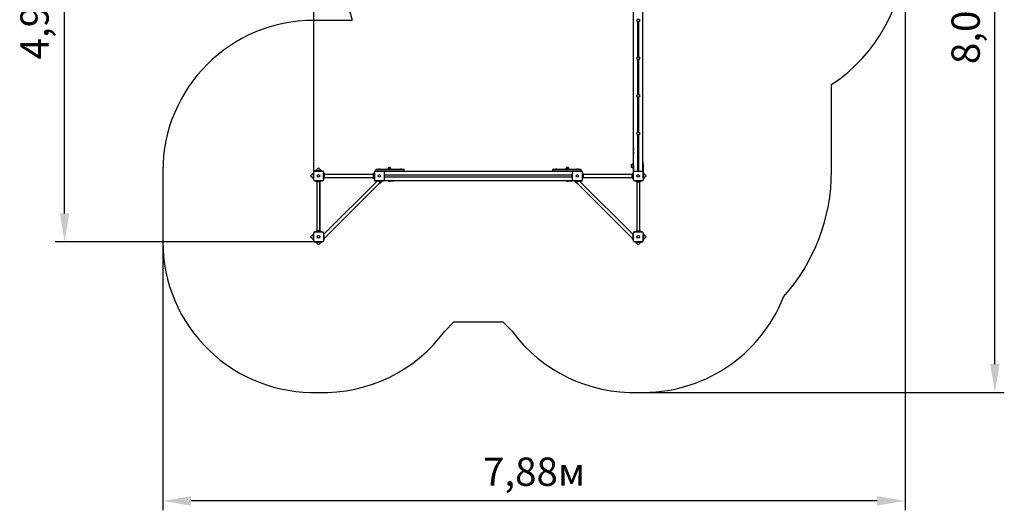
# Model space of a CAD drawing. Units: millimetres. Extents: x 5.3 to 15.7, y 3.9 to 14.4.
# Drawn here: x 5.3 to 15.7, y 3.9 to 9.1 of the extents above; entities that cross this region are included whole.
import ezdxf

# ---------------------------------------------------------------- set-up
doc = ezdxf.new("R2010")
doc.units = ezdxf.units.MM
doc.header["$LTSCALE"] = 100
doc.header["$PDSIZE"] = -1
doc.linetypes.add('SLD-Сплошная', pattern=[0])
doc.styles.get("Standard").update_dxf_attribs({"font": 'isocpeui.ttf'})
doc.dimstyles.new('ISO-25', dxfattribs={"dimtxt": 2.5, "dimasz": 2.5, "dimexe": 1.25, "dimexo": 0.625, "dimtad": 1, "dimtxsty": 'Standard', "dimcen": 2.5, "dimadec": 0, "dimazin": 0, "dimtfac": 1, "dimtmove": 0, "dimatfit": 3, "dimfxl": 1, "dimarcsym": 0})

# ---------------------------------------------------------------- blocks, each defined once
blk = doc.blocks.new('_D_12')
at = {"color": 0, "lineweight": -2, "transparency": 16777216}
for p, q in [((12.403, 13.186), (15.708, 13.186)), ((15.608, 5.434), (15.608, 12.886)), ((11.825, 5.134), (15.708, 5.134))]:
    blk.add_line(p, q, dxfattribs=at)
at = {"color": 0, "transparency": 16777216}
for points in [[(15.558, 12.886), (15.658, 12.886), (15.608, 13.186)], [(15.558, 5.434), (15.658, 5.434), (15.608, 5.134)]]:
    blk.add_solid(points, dxfattribs=at)
at = {"layer": 'Defpoints', "color": 0, "transparency": 16777216}
for p in [(12.403, 13.186), (15.608, 13.186), (11.825, 5.134)]:
    blk.add_point(p, dxfattribs=at)
at = {"color": 0, "transparency": 16777216, "insert": (15.148, 9.16), "char_height": 0.3, "attachment_point": 2, "rotation": 90}
blk.add_mtext('8,05м', dxfattribs=at)
blk = doc.blocks.new('_D_13')
at = {"color": 0, "lineweight": -2, "transparency": 16777216}
for p, q in [((14.658, 9.854), (14.658, 3.882)), ((6.782, 6.733), (6.782, 3.882)), ((14.358, 3.982), (7.082, 3.982))]:
    blk.add_line(p, q, dxfattribs=at)
at = {"color": 0, "transparency": 16777216}
for points in [[(7.082, 4.032), (7.082, 3.932), (6.782, 3.982)], [(14.358, 4.032), (14.358, 3.932), (14.658, 3.982)]]:
    blk.add_solid(points, dxfattribs=at)
at = {"layer": 'Defpoints', "color": 0, "transparency": 16777216}
for p in [(14.658, 9.854), (6.782, 6.733), (6.782, 3.982)]:
    blk.add_point(p, dxfattribs=at)
at = {"color": 0, "transparency": 16777216, "insert": (10.72, 4.442), "char_height": 0.3, "attachment_point": 2}
blk.add_mtext('7,88м', dxfattribs=at)
blk = doc.blocks.new('*D22')
at = {"color": 0, "lineweight": -2, "transparency": 16777216}
for p, q in [((11.938, 11.686), (5.64, 11.686)), ((5.74, 7.033), (5.74, 11.386)), ((8.39, 6.733), (5.64, 6.733))]:
    blk.add_line(p, q, dxfattribs=at)
at = {"color": 0, "transparency": 16777216}
for points in [[(5.69, 11.386), (5.79, 11.386), (5.74, 11.686)], [(5.69, 7.033), (5.79, 7.033), (5.74, 6.733)]]:
    blk.add_solid(points, dxfattribs=at)
at = {"layer": 'Defpoints', "color": 0, "transparency": 16777216}
for p in [(5.74, 11.686), (11.938, 11.686), (8.39, 6.733)]:
    blk.add_point(p, dxfattribs=at)
at = {"color": 0, "transparency": 16777216, "insert": (5.46, 9.21), "char_height": 0.3, "attachment_point": 5, "rotation": 90}
blk.add_mtext('4,95м', dxfattribs=at)
blk = doc.blocks.new('*D23')
at = {"color": 0, "lineweight": -2, "transparency": 16777216}
for p, q in [((8.382, 7.387), (8.382, 14.068)), ((13.158, 9.854), (13.158, 14.068)), ((8.682, 13.968), (12.858, 13.968))]:
    blk.add_line(p, q, dxfattribs=at)
at = {"color": 0, "transparency": 16777216}
for points in [[(8.682, 14.018), (8.682, 13.918), (8.382, 13.968)], [(12.858, 14.018), (12.858, 13.918), (13.158, 13.968)]]:
    blk.add_solid(points, dxfattribs=at)
at = {"layer": 'Defpoints', "color": 0, "transparency": 16777216}
for p in [(13.158, 13.968), (13.158, 9.854), (8.382, 7.387)]:
    blk.add_point(p, dxfattribs=at)
at = {"color": 0, "transparency": 16777216, "insert": (10.77, 14.248), "char_height": 0.3, "attachment_point": 5}
blk.add_mtext('4,78м', dxfattribs=at)

msp = doc.modelspace()

# ---------------------------------------------------------------- linework, layer by layer
at = {"color": 7, "linetype": 'SLD-Сплошная', "lineweight": 25}
for p, q in [((11.775, 7.481), (11.775, 9.481)), ((11.875, 7.481), (11.875, 9.481)), ((11.82, 8.696), (11.82, 9.066)), ((11.83, 8.696), (11.83, 9.066)), ((11.82, 8.296), (11.82, 8.666)), ((11.83, 8.296), (11.83, 8.666)), ((11.82, 7.896), (11.82, 8.266)), ((11.83, 7.896), (11.83, 8.266)), ((11.82, 7.482), (11.82, 7.866)), ((11.83, 7.482), (11.83, 7.866)), ((11.755, 7.551), (11.755, 7.551)), ((11.755, 7.524), (11.755, 7.551)), ((11.755, 7.551), (11.755, 7.524)), ((11.77, 7.556), (11.767, 7.556)), ((11.77, 7.556), (11.77, 7.519)), ((11.773, 7.542), (11.77, 7.542)), ((11.77, 7.532), (11.773, 7.532)), ((11.775, 7.582), (11.773, 7.582)), ((11.773, 7.537), (11.773, 7.582)), ((11.773, 7.537), (11.773, 7.486)), ((11.877, 7.582), (11.875, 7.582)), ((11.877, 7.537), (11.877, 7.582)), ((11.878, 7.549), (11.877, 7.549)), ((11.877, 7.537), (11.877, 7.486)), ((11.877, 7.526), (11.878, 7.525)), ((11.878, 7.549), (11.878, 7.549)), ((11.878, 7.549), (11.878, 7.525)), ((11.878, 7.549), (11.878, 7.525)), ((11.878, 7.525), (11.878, 7.525)), ((8.38, 7.462), (8.349, 7.431)), ((8.349, 7.431), (8.382, 7.397)), ((8.377, 7.434), (8.377, 7.431)), ((8.377, 7.431), (8.377, 7.427)), ((8.38, 7.441), (8.379, 7.441)), ((8.379, 7.42), (8.379, 7.441)), ((8.379, 7.42), (8.38, 7.42)), ((8.38, 7.477), (8.38, 7.406)), ((8.382, 7.387), (8.382, 7.474)), ((8.458, 7.484), (8.387, 7.484)), ((8.39, 7.482), (8.477, 7.482)), ((8.433, 7.516), (8.402, 7.484)), ((8.423, 7.486), (8.423, 7.484)), ((8.423, 7.486), (8.444, 7.486)), ((8.433, 7.487), (8.43, 7.487)), ((8.467, 7.482), (8.433, 7.516)), ((8.437, 7.487), (8.433, 7.487)), ((8.444, 7.484), (8.444, 7.486)), ((8.458, 7.484), (8.463, 7.484)), ((8.463, 7.484), (8.463, 7.482)), ((8.485, 7.474), (8.485, 7.387)), ((8.486, 7.463), (8.485, 7.464)), ((8.486, 7.463), (8.485, 7.463)), ((8.497, 7.452), (8.486, 7.463)), ((8.486, 7.455), (8.486, 7.463)), ((8.486, 7.463), (8.486, 7.463)), ((8.486, 7.406), (8.486, 7.455)), ((8.487, 7.434), (8.486, 7.434)), ((8.486, 7.428), (8.487, 7.428)), ((8.489, 7.455), (8.487, 7.458)), ((8.488, 7.434), (8.487, 7.434)), ((8.487, 7.434), (8.487, 7.431)), ((8.487, 7.431), (8.487, 7.434)), ((8.487, 7.431), (8.487, 7.428)), ((8.487, 7.428), (8.487, 7.431)), ((8.487, 7.428), (8.488, 7.428)), ((8.49, 7.441), (8.488, 7.441)), ((8.488, 7.441), (8.488, 7.431)), ((8.488, 7.431), (8.488, 7.42)), ((8.488, 7.42), (8.49, 7.42)), ((8.49, 7.437), (8.49, 7.452)), ((8.491, 7.447), (8.49, 7.447)), ((8.491, 7.447), (8.49, 7.447)), ((8.49, 7.441), (8.49, 7.431)), ((8.49, 7.431), (8.49, 7.42)), ((8.49, 7.424), (8.49, 7.41)), ((8.491, 7.435), (8.491, 7.449)), ((8.491, 7.427), (8.491, 7.434)), ((8.491, 7.412), (8.491, 7.426)), ((8.496, 7.45), (8.497, 7.452)), ((8.497, 7.431), (8.497, 7.449)), ((9.015, 7.447), (8.497, 7.447)), ((8.497, 7.412), (8.497, 7.431)), ((9.015, 7.447), (8.498, 7.447)), ((9.026, 7.463), (9.011, 7.447)), ((9.015, 7.431), (9.015, 7.449)), ((9.015, 7.412), (9.015, 7.431)), ((9.021, 7.435), (9.021, 7.449)), ((9.022, 7.447), (9.021, 7.447)), ((9.021, 7.434), (9.021, 7.427)), ((9.021, 7.412), (9.021, 7.426)), ((9.022, 7.437), (9.022, 7.452)), ((9.022, 7.447), (9.022, 7.447)), ((9.022, 7.424), (9.022, 7.41)), ((9.025, 7.441), (9.023, 7.441)), ((9.023, 7.431), (9.023, 7.441)), ((9.023, 7.42), (9.023, 7.431)), ((9.023, 7.42), (9.025, 7.42)), ((9.026, 7.458), (9.024, 7.455)), ((9.025, 7.431), (9.025, 7.441)), ((9.026, 7.434), (9.025, 7.434)), ((9.025, 7.42), (9.025, 7.431)), ((9.025, 7.428), (9.026, 7.428)), ((9.028, 7.463), (9.026, 7.463)), ((9.026, 7.463), (9.026, 7.455)), ((9.026, 7.463), (9.026, 7.463)), ((9.026, 7.455), (9.026, 7.406)), ((9.026, 7.434), (9.026, 7.434)), ((9.026, 7.431), (9.026, 7.434)), ((9.026, 7.434), (9.026, 7.431)), ((9.026, 7.428), (9.026, 7.431)), ((9.026, 7.431), (9.026, 7.428)), ((9.026, 7.428), (9.026, 7.428)), ((9.028, 7.464), (9.027, 7.463)), ((9.028, 7.387), (9.028, 7.474)), ((9.036, 7.482), (9.123, 7.482)), ((9.042, 7.488), (9.042, 7.496)), ((9.047, 7.483), (9.046, 7.482)), ((9.047, 7.501), (9.079, 7.501)), ((9.079, 7.483), (9.047, 7.483)), ((9.069, 7.503), (9.069, 7.501)), ((9.069, 7.503), (9.085, 7.503)), ((9.07, 7.482), (9.07, 7.483)), ((9.083, 7.504), (9.076, 7.504)), ((9.076, 7.483), (9.076, 7.482)), ((9.079, 7.501), (9.305, 7.501)), ((9.305, 7.483), (9.079, 7.483)), ((9.082, 7.482), (9.082, 7.483)), ((9.085, 7.503), (9.09, 7.503)), ((9.09, 7.501), (9.09, 7.503)), ((9.119, 7.483), (9.119, 7.482)), ((9.129, 7.481), (9.128, 7.481)), ((9.129, 7.481), (11.129, 7.481)), ((9.129, 7.479), (9.129, 7.481)), ((9.131, 7.474), (9.131, 7.387)), ((10.129, 7.439), (9.131, 7.439)), ((9.131, 7.423), (10.129, 7.423)), ((9.167, 7.502), (9.167, 7.501)), ((9.172, 7.514), (9.199, 7.514)), ((9.204, 7.501), (9.204, 7.502)), ((9.23, 7.481), (9.23, 7.483)), ((9.295, 7.503), (9.295, 7.501)), ((9.295, 7.503), (9.311, 7.503)), ((9.309, 7.504), (9.302, 7.504)), ((9.302, 7.483), (9.302, 7.481)), ((9.305, 7.501), (9.337, 7.501)), ((9.337, 7.483), (9.305, 7.483)), ((9.308, 7.481), (9.308, 7.483)), ((9.311, 7.503), (9.316, 7.503)), ((9.316, 7.501), (9.316, 7.503)), ((9.342, 7.488), (9.342, 7.496)), ((11.128, 7.439), (10.129, 7.439)), ((10.129, 7.423), (11.128, 7.423)), ((10.916, 7.496), (10.916, 7.488)), ((10.921, 7.501), (10.953, 7.501)), ((10.953, 7.483), (10.921, 7.483)), ((10.943, 7.503), (10.943, 7.501)), ((10.943, 7.503), (10.964, 7.503)), ((10.957, 7.504), (10.95, 7.504)), ((10.95, 7.483), (10.95, 7.481)), ((10.953, 7.501), (11.179, 7.501)), ((11.179, 7.483), (10.953, 7.483)), ((10.956, 7.481), (10.956, 7.483)), ((10.964, 7.501), (10.964, 7.503)), ((11.028, 7.483), (11.028, 7.481)), ((11.055, 7.502), (11.055, 7.501)), ((11.06, 7.514), (11.081, 7.514)), ((11.077, 7.514), (11.06, 7.514)), ((11.087, 7.514), (11.077, 7.514)), ((11.081, 7.514), (11.087, 7.514)), ((11.092, 7.501), (11.092, 7.502)), ((11.128, 7.387), (11.128, 7.474)), ((11.129, 7.479), (11.129, 7.481)), ((11.131, 7.481), (11.129, 7.481)), ((11.136, 7.482), (11.223, 7.482)), ((11.139, 7.482), (11.139, 7.483)), ((11.169, 7.503), (11.169, 7.501)), ((11.169, 7.503), (11.19, 7.503)), ((11.183, 7.504), (11.176, 7.504)), ((11.176, 7.483), (11.176, 7.482)), ((11.179, 7.501), (11.211, 7.501)), ((11.211, 7.483), (11.179, 7.483)), ((11.182, 7.482), (11.182, 7.483)), ((11.189, 7.483), (11.188, 7.482)), ((11.19, 7.501), (11.19, 7.503)), ((11.213, 7.482), (11.212, 7.483)), ((11.216, 7.496), (11.216, 7.488)), ((11.231, 7.474), (11.231, 7.387)), ((11.232, 7.463), (11.231, 7.464)), ((11.232, 7.463), (11.231, 7.463)), ((11.247, 7.447), (11.232, 7.463)), ((11.232, 7.455), (11.232, 7.463)), ((11.232, 7.463), (11.232, 7.463)), ((11.232, 7.406), (11.232, 7.455)), ((11.233, 7.434), (11.232, 7.434)), ((11.232, 7.428), (11.233, 7.428)), ((11.235, 7.455), (11.233, 7.458)), ((11.234, 7.434), (11.233, 7.434)), ((11.233, 7.434), (11.233, 7.431)), ((11.233, 7.431), (11.233, 7.434)), ((11.233, 7.431), (11.233, 7.428)), ((11.233, 7.428), (11.233, 7.431)), ((11.233, 7.428), (11.234, 7.428)), ((11.236, 7.441), (11.234, 7.441)), ((11.234, 7.441), (11.234, 7.431)), ((11.234, 7.431), (11.234, 7.42)), ((11.234, 7.42), (11.236, 7.42)), ((11.236, 7.437), (11.236, 7.452)), ((11.237, 7.447), (11.236, 7.447)), ((11.237, 7.447), (11.236, 7.447)), ((11.236, 7.441), (11.236, 7.431)), ((11.236, 7.431), (11.236, 7.42)), ((11.236, 7.424), (11.236, 7.41)), ((11.237, 7.435), (11.237, 7.449)), ((11.237, 7.427), (11.237, 7.434)), ((11.237, 7.412), (11.237, 7.426)), ((11.243, 7.431), (11.243, 7.449)), ((11.761, 7.447), (11.243, 7.447)), ((11.243, 7.412), (11.243, 7.431)), ((11.761, 7.447), (11.244, 7.447)), ((11.761, 7.431), (11.761, 7.449)), ((11.761, 7.412), (11.761, 7.431)), ((11.772, 7.463), (11.762, 7.452)), ((11.762, 7.452), (11.763, 7.45)), ((11.767, 7.519), (11.77, 7.519)), ((11.767, 7.435), (11.767, 7.449)), ((11.768, 7.447), (11.767, 7.447)), ((11.767, 7.434), (11.767, 7.427)), ((11.767, 7.412), (11.767, 7.426)), ((11.768, 7.437), (11.768, 7.452)), ((11.768, 7.447), (11.768, 7.447)), ((11.768, 7.424), (11.768, 7.41)), ((11.771, 7.441), (11.769, 7.441)), ((11.769, 7.431), (11.769, 7.441)), ((11.769, 7.42), (11.769, 7.431)), ((11.769, 7.42), (11.771, 7.42)), ((11.772, 7.458), (11.77, 7.455)), ((11.771, 7.431), (11.771, 7.441)), ((11.772, 7.434), (11.771, 7.434)), ((11.771, 7.42), (11.771, 7.431)), ((11.771, 7.428), (11.772, 7.428)), ((11.774, 7.463), (11.772, 7.463)), ((11.772, 7.463), (11.772, 7.455)), ((11.772, 7.463), (11.772, 7.463)), ((11.772, 7.455), (11.772, 7.406)), ((11.772, 7.434), (11.772, 7.434)), ((11.772, 7.431), (11.772, 7.434)), ((11.772, 7.434), (11.772, 7.431)), ((11.772, 7.428), (11.772, 7.431)), ((11.772, 7.431), (11.772, 7.428)), ((11.772, 7.428), (11.772, 7.428)), ((11.773, 7.471), (11.773, 7.486)), ((11.773, 7.471), (11.774, 7.471)), ((11.774, 7.464), (11.773, 7.463)), ((11.774, 7.387), (11.774, 7.474)), ((11.775, 7.481), (11.775, 7.479)), ((11.777, 7.481), (11.775, 7.481)), ((11.782, 7.482), (11.869, 7.482)), ((11.875, 7.481), (11.874, 7.481)), ((11.875, 7.479), (11.875, 7.481)), ((11.877, 7.486), (11.877, 7.471)), ((11.877, 7.474), (11.877, 7.387)), ((11.877, 7.471), (11.877, 7.471)), ((11.877, 7.397), (11.91, 7.431)), ((11.878, 7.406), (11.878, 7.477)), ((11.91, 7.431), (11.878, 7.462)), ((11.88, 7.441), (11.878, 7.441)), ((11.878, 7.42), (11.88, 7.42)), ((11.88, 7.441), (11.88, 7.42)), ((11.882, 7.431), (11.882, 7.434)), ((11.882, 7.427), (11.882, 7.431)), ((8.38, 7.401), (8.38, 7.406)), ((8.382, 7.401), (8.38, 7.401)), ((8.477, 7.379), (8.39, 7.379)), ((8.4, 7.379), (8.401, 7.378)), ((8.401, 7.379), (8.401, 7.378)), ((8.401, 7.378), (8.409, 7.378)), ((8.401, 7.378), (8.401, 7.378)), ((8.402, 7.378), (8.412, 7.367)), ((8.406, 7.377), (8.409, 7.375)), ((8.409, 7.378), (8.458, 7.378)), ((8.427, 7.374), (8.412, 7.374)), ((8.412, 7.367), (8.414, 7.368)), ((8.429, 7.373), (8.415, 7.373)), ((8.433, 7.367), (8.415, 7.367)), ((8.417, 7.374), (8.417, 7.373)), ((8.417, 7.374), (8.417, 7.373)), ((8.417, 7.367), (8.417, 6.849)), ((8.417, 7.366), (8.417, 6.849)), ((8.423, 7.376), (8.423, 7.374)), ((8.433, 7.376), (8.423, 7.376)), ((8.433, 7.374), (8.423, 7.374)), ((8.43, 7.378), (8.43, 7.377)), ((8.43, 7.377), (8.43, 7.376)), ((8.433, 7.377), (8.43, 7.377)), ((8.43, 7.377), (8.433, 7.377)), ((8.43, 7.373), (8.437, 7.373)), ((8.436, 7.377), (8.433, 7.377)), ((8.433, 7.377), (8.436, 7.377)), ((8.444, 7.376), (8.433, 7.376)), ((8.444, 7.374), (8.433, 7.374)), ((8.452, 7.367), (8.433, 7.367)), ((8.436, 7.377), (8.436, 7.378)), ((8.436, 7.376), (8.436, 7.377)), ((8.452, 7.373), (8.438, 7.373)), ((8.44, 7.374), (8.454, 7.374)), ((8.444, 7.374), (8.444, 7.376)), ((8.449, 7.373), (8.449, 7.374)), ((8.449, 6.849), (8.449, 7.366)), ((8.45, 7.373), (8.45, 7.374)), ((8.45, 6.849), (8.45, 7.367)), ((8.458, 7.378), (8.465, 7.378)), ((8.458, 7.375), (8.461, 7.377)), ((8.465, 7.378), (8.466, 7.378)), ((8.466, 7.378), (8.466, 7.379)), ((8.485, 7.398), (8.486, 7.398)), ((8.486, 7.399), (8.486, 7.406)), ((8.486, 7.398), (8.486, 7.399)), ((8.487, 7.403), (8.489, 7.406)), ((9.056, 7.377), (8.487, 6.808)), ((8.487, 6.761), (9.103, 7.377)), ((8.49, 7.415), (8.491, 7.415)), ((8.49, 7.414), (8.491, 7.414)), ((8.497, 7.414), (9.015, 7.414)), ((8.498, 7.415), (9.015, 7.415)), ((9.011, 7.414), (9.026, 7.399)), ((9.021, 7.414), (9.022, 7.414)), ((9.022, 7.415), (9.022, 7.415)), ((9.024, 7.406), (9.026, 7.403)), ((9.026, 7.406), (9.026, 7.399)), ((9.026, 7.399), (9.026, 7.398)), ((9.026, 7.398), (9.028, 7.398)), ((9.026, 7.398), (9.026, 7.385)), ((9.033, 7.378), (9.054, 7.378)), ((9.123, 7.379), (9.036, 7.379)), ((9.048, 7.378), (9.052, 7.373)), ((9.054, 7.377), (9.054, 7.379)), ((9.104, 7.377), (9.054, 7.377)), ((9.069, 7.377), (9.069, 7.375)), ((9.079, 7.375), (9.069, 7.375)), ((9.076, 7.373), (9.083, 7.373)), ((9.076, 7.349), (9.079, 7.346)), ((9.079, 7.346), (9.113, 7.379)), ((9.09, 7.375), (9.079, 7.375)), ((9.09, 7.375), (9.09, 7.377)), ((9.104, 7.377), (9.104, 7.379)), ((9.109, 7.378), (9.104, 7.378)), ((9.109, 7.379), (9.109, 7.378)), ((9.119, 7.379), (9.119, 7.379)), ((9.134, 7.379), (9.119, 7.379)), ((9.128, 7.381), (9.129, 7.381)), ((9.129, 7.381), (9.129, 7.383)), ((9.129, 7.381), (11.129, 7.381)), ((9.185, 7.379), (9.134, 7.379)), ((9.174, 7.379), (9.173, 7.378)), ((9.173, 7.378), (9.173, 7.378)), ((9.176, 7.378), (9.173, 7.378)), ((9.176, 7.378), (9.173, 7.378)), ((9.197, 7.378), (9.176, 7.378)), ((9.197, 7.378), (9.176, 7.378)), ((9.185, 7.379), (9.23, 7.379)), ((9.197, 7.378), (9.197, 7.379)), ((9.197, 7.378), (9.197, 7.378)), ((9.23, 7.379), (9.23, 7.381)), ((11.028, 7.381), (11.028, 7.379)), ((11.073, 7.379), (11.028, 7.379)), ((11.062, 7.379), (11.061, 7.378)), ((11.061, 7.378), (11.061, 7.378)), ((11.085, 7.378), (11.061, 7.378)), ((11.085, 7.378), (11.061, 7.378)), ((11.073, 7.379), (11.124, 7.379)), ((11.085, 7.378), (11.085, 7.379)), ((11.085, 7.378), (11.085, 7.378)), ((11.139, 7.379), (11.124, 7.379)), ((11.129, 7.381), (11.129, 7.383)), ((11.129, 7.381), (11.131, 7.381)), ((11.223, 7.379), (11.136, 7.379)), ((11.139, 7.379), (11.139, 7.379)), ((11.146, 7.379), (11.179, 7.346)), ((11.15, 7.378), (11.15, 7.379)), ((11.154, 7.378), (11.15, 7.378)), ((11.154, 7.377), (11.154, 7.379)), ((11.204, 7.377), (11.154, 7.377)), ((11.155, 7.377), (11.771, 6.761)), ((11.169, 7.377), (11.169, 7.375)), ((11.19, 7.375), (11.169, 7.375)), ((11.176, 7.373), (11.183, 7.373)), ((11.179, 7.346), (11.183, 7.349)), ((11.19, 7.375), (11.19, 7.377)), ((11.771, 6.808), (11.203, 7.377)), ((11.204, 7.377), (11.204, 7.379)), ((11.204, 7.378), (11.225, 7.378)), ((11.206, 7.373), (11.211, 7.378)), ((11.231, 7.398), (11.232, 7.398)), ((11.232, 7.399), (11.247, 7.414)), ((11.232, 7.399), (11.232, 7.406)), ((11.232, 7.398), (11.232, 7.399)), ((11.232, 7.385), (11.232, 7.398)), ((11.233, 7.403), (11.235, 7.406)), ((11.236, 7.415), (11.237, 7.415)), ((11.236, 7.414), (11.237, 7.414)), ((11.243, 7.414), (11.761, 7.414)), ((11.244, 7.415), (11.761, 7.415)), ((11.767, 7.414), (11.768, 7.414)), ((11.768, 7.415), (11.768, 7.415)), ((11.77, 7.406), (11.772, 7.403)), ((11.772, 7.406), (11.772, 7.399)), ((11.772, 7.399), (11.772, 7.398)), ((11.772, 7.398), (11.774, 7.398)), ((11.869, 7.379), (11.782, 7.379)), ((11.793, 7.379), (11.793, 7.378)), ((11.793, 7.378), (11.801, 7.378)), ((11.793, 7.378), (11.793, 7.378)), ((11.798, 7.377), (11.801, 7.375)), ((11.801, 7.378), (11.85, 7.378)), ((11.819, 7.374), (11.804, 7.374)), ((11.807, 7.373), (11.821, 7.373)), ((11.807, 7.367), (11.825, 7.367)), ((11.809, 7.374), (11.809, 7.373)), ((11.809, 7.374), (11.809, 7.373)), ((11.809, 7.367), (11.809, 6.849)), ((11.809, 7.366), (11.809, 6.849)), ((11.815, 7.376), (11.815, 7.374)), ((11.825, 7.376), (11.815, 7.376)), ((11.825, 7.374), (11.815, 7.374)), ((11.822, 7.378), (11.822, 7.377)), ((11.822, 7.377), (11.822, 7.376)), ((11.825, 7.377), (11.822, 7.377)), ((11.822, 7.377), (11.825, 7.377)), ((11.822, 7.373), (11.829, 7.373)), ((11.828, 7.377), (11.825, 7.377)), ((11.825, 7.377), (11.828, 7.377)), ((11.836, 7.376), (11.825, 7.376)), ((11.836, 7.374), (11.825, 7.374)), ((11.825, 7.367), (11.844, 7.367)), ((11.828, 7.377), (11.828, 7.378)), ((11.828, 7.376), (11.828, 7.377)), ((11.83, 7.373), (11.844, 7.373)), ((11.832, 7.374), (11.846, 7.374)), ((11.836, 7.374), (11.836, 7.376)), ((11.841, 7.373), (11.841, 7.374)), ((11.841, 6.849), (11.841, 7.366)), ((11.842, 7.373), (11.842, 7.374)), ((11.842, 6.849), (11.842, 7.367)), ((11.845, 7.368), (11.847, 7.367)), ((11.847, 7.367), (11.857, 7.378)), ((11.85, 7.378), (11.857, 7.378)), ((11.85, 7.375), (11.853, 7.377)), ((11.857, 7.378), (11.858, 7.378)), ((11.858, 7.378), (11.858, 7.379)), ((11.858, 7.378), (11.859, 7.379)), ((11.878, 7.401), (11.877, 7.401)), ((11.878, 7.406), (11.878, 7.401)), ((8.382, 6.818), (8.349, 6.785)), ((8.38, 6.795), (8.379, 6.795)), ((8.379, 6.774), (8.379, 6.795)), ((8.38, 6.814), (8.382, 6.814)), ((8.38, 6.809), (8.38, 6.814)), ((8.38, 6.809), (8.38, 6.739)), ((8.382, 6.741), (8.382, 6.828)), ((8.39, 6.836), (8.477, 6.836)), ((8.401, 6.837), (8.4, 6.836)), ((8.401, 6.838), (8.401, 6.836)), ((8.409, 6.838), (8.401, 6.838)), ((8.401, 6.838), (8.401, 6.838)), ((8.412, 6.848), (8.402, 6.838)), ((8.409, 6.84), (8.406, 6.838)), ((8.458, 6.838), (8.409, 6.838)), ((8.414, 6.847), (8.412, 6.848)), ((8.427, 6.842), (8.412, 6.842)), ((8.433, 6.849), (8.415, 6.849)), ((8.429, 6.843), (8.415, 6.843)), ((8.417, 6.843), (8.417, 6.842)), ((8.417, 6.842), (8.417, 6.842)), ((8.423, 6.841), (8.423, 6.839)), ((8.423, 6.841), (8.433, 6.841)), ((8.423, 6.839), (8.433, 6.839)), ((8.437, 6.843), (8.43, 6.843)), ((8.43, 6.839), (8.43, 6.838)), ((8.43, 6.838), (8.43, 6.838)), ((8.43, 6.838), (8.433, 6.838)), ((8.433, 6.838), (8.43, 6.838)), ((8.452, 6.849), (8.433, 6.849)), ((8.433, 6.841), (8.444, 6.841)), ((8.433, 6.839), (8.444, 6.839)), ((8.433, 6.838), (8.436, 6.838)), ((8.436, 6.838), (8.433, 6.838)), ((8.436, 6.838), (8.436, 6.839)), ((8.436, 6.838), (8.436, 6.838)), ((8.452, 6.843), (8.438, 6.843)), ((8.44, 6.842), (8.454, 6.842)), ((8.444, 6.839), (8.444, 6.841)), ((8.449, 6.842), (8.449, 6.842)), ((8.45, 6.842), (8.45, 6.843)), ((8.461, 6.838), (8.458, 6.84)), ((8.465, 6.838), (8.458, 6.838)), ((8.466, 6.838), (8.465, 6.838)), ((8.466, 6.836), (8.466, 6.838)), ((8.485, 6.828), (8.485, 6.741)), ((8.487, 6.81), (8.485, 6.81)), ((8.487, 6.81), (8.487, 6.76)), ((8.489, 6.795), (8.487, 6.795)), ((8.489, 6.795), (8.489, 6.774)), ((11.771, 6.795), (11.77, 6.795)), ((11.77, 6.785), (11.77, 6.795)), ((11.771, 6.76), (11.771, 6.81)), ((11.771, 6.81), (11.774, 6.81)), ((11.774, 6.741), (11.774, 6.828)), ((11.782, 6.836), (11.869, 6.836)), ((11.793, 6.838), (11.793, 6.836)), ((11.801, 6.838), (11.793, 6.838)), ((11.793, 6.838), (11.793, 6.838)), ((11.801, 6.84), (11.798, 6.838)), ((11.85, 6.838), (11.801, 6.838)), ((11.819, 6.842), (11.804, 6.842)), ((11.807, 6.849), (11.825, 6.849)), ((11.807, 6.843), (11.821, 6.843)), ((11.809, 6.843), (11.809, 6.842)), ((11.809, 6.842), (11.809, 6.842)), ((11.815, 6.841), (11.815, 6.839)), ((11.815, 6.841), (11.825, 6.841)), ((11.815, 6.839), (11.825, 6.839)), ((11.829, 6.843), (11.822, 6.843)), ((11.822, 6.839), (11.822, 6.838)), ((11.822, 6.838), (11.822, 6.838)), ((11.822, 6.838), (11.825, 6.838)), ((11.825, 6.838), (11.822, 6.838)), ((11.825, 6.849), (11.844, 6.849)), ((11.825, 6.841), (11.836, 6.841)), ((11.825, 6.839), (11.836, 6.839)), ((11.825, 6.838), (11.828, 6.838)), ((11.828, 6.838), (11.825, 6.838)), ((11.828, 6.838), (11.828, 6.839)), ((11.828, 6.838), (11.828, 6.838)), ((11.83, 6.843), (11.844, 6.843)), ((11.832, 6.842), (11.846, 6.842)), ((11.836, 6.839), (11.836, 6.841)), ((11.841, 6.842), (11.841, 6.842)), ((11.842, 6.842), (11.842, 6.843)), ((11.847, 6.848), (11.845, 6.847)), ((11.857, 6.838), (11.847, 6.848)), ((11.853, 6.838), (11.85, 6.84)), ((11.857, 6.838), (11.85, 6.838)), ((11.858, 6.838), (11.857, 6.838)), ((11.858, 6.836), (11.858, 6.838)), ((11.859, 6.836), (11.858, 6.837)), ((11.877, 6.828), (11.877, 6.741)), ((11.91, 6.785), (11.877, 6.818)), ((11.877, 6.814), (11.878, 6.814)), ((11.878, 6.814), (11.878, 6.809)), ((11.878, 6.739), (11.878, 6.809)), ((11.88, 6.795), (11.878, 6.795)), ((11.88, 6.795), (11.88, 6.774)), ((8.349, 6.785), (8.38, 6.753)), ((8.377, 6.788), (8.377, 6.785)), ((8.377, 6.785), (8.377, 6.781)), ((8.379, 6.774), (8.38, 6.774)), ((8.387, 6.732), (8.458, 6.732)), ((8.477, 6.733), (8.39, 6.733)), ((8.402, 6.732), (8.433, 6.7)), ((8.423, 6.732), (8.423, 6.73)), ((8.444, 6.73), (8.423, 6.73)), ((8.43, 6.728), (8.437, 6.728)), ((8.433, 6.7), (8.467, 6.733)), ((8.444, 6.73), (8.444, 6.732)), ((8.463, 6.732), (8.458, 6.732)), ((8.463, 6.733), (8.463, 6.732)), ((8.485, 6.751), (8.497, 6.764)), ((8.487, 6.76), (8.485, 6.76)), ((8.487, 6.774), (8.489, 6.774)), ((8.491, 6.781), (8.491, 6.788)), ((8.497, 6.764), (8.494, 6.767)), ((11.765, 6.767), (11.762, 6.764)), ((11.762, 6.764), (11.774, 6.751)), ((11.768, 6.788), (11.768, 6.781)), ((11.77, 6.774), (11.77, 6.785)), ((11.77, 6.774), (11.771, 6.774)), ((11.771, 6.76), (11.774, 6.76)), ((11.869, 6.733), (11.782, 6.733)), ((11.792, 6.733), (11.825, 6.7)), ((11.796, 6.732), (11.796, 6.733)), ((11.801, 6.732), (11.796, 6.732)), ((11.801, 6.732), (11.871, 6.732)), ((11.815, 6.732), (11.815, 6.73)), ((11.836, 6.73), (11.815, 6.73)), ((11.822, 6.728), (11.825, 6.728)), ((11.825, 6.7), (11.857, 6.732)), ((11.825, 6.728), (11.829, 6.728)), ((11.836, 6.73), (11.836, 6.732)), ((11.878, 6.753), (11.91, 6.785)), ((11.878, 6.774), (11.88, 6.774)), ((11.882, 6.785), (11.882, 6.788)), ((11.882, 6.781), (11.882, 6.785))]:
    msp.add_line(p, q, dxfattribs=at)
at = {"color": 251, "linetype": 'SLD-Сплошная', "true_color": 0x636466}
for p, q in [((8.79, 9.082), (8.382, 9.082)), ((13.875, 7.481), (13.875, 8.4)), ((6.782, 7.482), (6.782, 6.733)), ((9.772, 5.782), (9.87, 5.881)), ((9.87, 5.881), (10.389, 5.881)), ((10.389, 5.881), (10.487, 5.782))]:
    msp.add_line(p, q, dxfattribs=at)
at = {"color": 7, "linetype": 'SLD-Сплошная', "lineweight": 25, "flags": 128}
msp.add_lwpolyline([(11.775, 7.73), (11.774, 7.72), (11.773, 7.706), (11.772, 7.692), (11.773, 7.678), (11.774, 7.666), (11.775, 7.662)], dxfattribs=at)
at = {"color": 7, "linetype": 'SLD-Сплошная', "lineweight": 25}
for centre, radius in [((11.825, 9.081), 0.016), ((11.825, 8.681), 0.016), ((11.825, 8.281), 0.016), ((11.825, 7.881), 0.016), ((8.433, 7.431), 0.0135), ((8.433, 7.431), 0.0137), ((9.079, 7.431), 0.0135), ((9.079, 7.431), 0.0137), ((11.179, 7.431), 0.0135), ((11.179, 7.431), 0.0137), ((11.825, 7.431), 0.0135), ((11.825, 7.431), 0.0137), ((8.433, 6.785), 0.0135), ((8.433, 6.785), 0.0136), ((11.825, 6.785), 0.0135), ((11.825, 6.785), 0.0137)]:
    msp.add_circle(centre, radius, dxfattribs=at)
at = {"color": 251, "linetype": 'SLD-Сплошная', "true_color": 0x636466}
for centre, radius, start, end in [((11.325, 9.854), 2.65, 106.5376, 196.9257), ((12.917, 9.854), 1.741, 303.3847, 55.5045), ((8.382, 7.482), 1.6, 90, 180), ((11.875, 7.481), 2, 318.1651, 0), ((8.382, 6.733), 1.6, 180, 271.8445), ((11.877, 6.733), 1.6, 268.1555, 338.4973), ((8.485, 6.733), 1.6, 268.1555, 323.5368), ((11.774, 6.733), 1.6, 216.4632, 271.8445)]:
    msp.add_arc(centre, radius, start, end, dxfattribs=at)
at = {"color": 7, "linetype": 'SLD-Сплошная', "lineweight": 25}
for centre, radius, start, end in [((9.185, 7.503), 0.0175, 40.3062, 139.6938), ((11.073, 7.503), 0.0175, 40.3062, 139.6938), ((11.766, 7.537), 0.0175, 130.3062, 229.6938), ((11.767, 7.538), 0.0175, 90, 135.5648), ((11.767, 7.536), 0.0175, 224.4352, 270), ((11.866, 7.537), 0.0173, 316.0913, 43.9087), ((8.382, 7.434), 0.00481, 128.718, 180), ((8.382, 7.427), 0.00481, 180, 231.282), ((8.387, 7.477), 0.007, 90, 180), ((8.39, 7.474), 0.008, 90, 180), ((8.43, 7.482), 0.00481, 90, 141.282), ((8.437, 7.482), 0.00481, 38.718, 90), ((8.477, 7.474), 0.008, 0, 90), ((8.489, 7.46), 0.003, 180, 217.5686), ((8.484, 7.452), 0.006, 0, 37.5686), ((8.487, 7.434), 0.00481, 0, 51.282), ((8.487, 7.427), 0.00481, 308.718, 0), ((8.494, 7.447), 0.004, 41.4096, 138.5904), ((8.491, 7.447), 0.0003, 270, 0), ((8.498, 7.447), 0.0003, 180, 270), ((9.018, 7.447), 0.004, 41.4096, 138.5904), ((9.015, 7.447), 0.0003, 270, 0), ((9.022, 7.447), 0.0003, 180, 270), ((9.026, 7.434), 0.00481, 128.718, 180), ((9.026, 7.427), 0.00481, 180, 231.282), ((9.028, 7.452), 0.006, 142.4314, 180), ((9.023, 7.46), 0.003, 322.4314, 0), ((9.036, 7.474), 0.008, 90, 180), ((9.047, 7.496), 0.005, 90, 180), ((9.047, 7.488), 0.005, 180, 270), ((9.076, 7.499), 0.00481, 90, 141.282), ((9.083, 7.499), 0.00481, 38.718, 90), ((9.123, 7.474), 0.008, 0, 90), ((9.184, 7.502), 0.0175, 134.4352, 180), ((9.186, 7.502), 0.0175, 0, 45.5648), ((9.302, 7.499), 0.00481, 90, 141.282), ((9.309, 7.499), 0.00481, 38.718, 90), ((9.337, 7.496), 0.005, 0, 90), ((9.337, 7.488), 0.005, 270, 0), ((10.921, 7.496), 0.005, 90, 180), ((10.921, 7.488), 0.005, 180, 270), ((10.95, 7.499), 0.00481, 90, 141.282), ((10.957, 7.499), 0.00481, 38.718, 90), ((11.072, 7.502), 0.0175, 134.4352, 180), ((11.074, 7.502), 0.0175, 0, 45.5648), ((11.136, 7.474), 0.008, 90, 180), ((11.176, 7.499), 0.00481, 90, 141.282), ((11.183, 7.499), 0.00481, 38.718, 90), ((11.211, 7.496), 0.005, 0, 90), ((11.211, 7.488), 0.005, 270, 0), ((11.223, 7.474), 0.008, 0, 90), ((11.235, 7.46), 0.003, 180, 217.5686), ((11.23, 7.452), 0.006, 0, 37.5686), ((11.233, 7.434), 0.00481, 0, 51.282), ((11.233, 7.427), 0.00481, 308.718, 0), ((11.24, 7.447), 0.004, 41.4096, 138.5904), ((11.237, 7.447), 0.0003, 270, 0), ((11.244, 7.447), 0.0003, 180, 270), ((11.764, 7.447), 0.004, 41.4096, 138.5904), ((11.761, 7.447), 0.0003, 270, 0), ((11.768, 7.447), 0.0003, 180, 270), ((11.772, 7.434), 0.00481, 128.718, 180), ((11.772, 7.427), 0.00481, 180, 231.282), ((11.774, 7.452), 0.006, 142.4314, 180), ((11.769, 7.46), 0.003, 322.4314, 0), ((11.782, 7.474), 0.008, 90, 180), ((11.869, 7.474), 0.008, 0, 90), ((11.871, 7.477), 0.007, 0, 31.0027), ((11.877, 7.434), 0.00481, 0, 51.282), ((11.877, 7.427), 0.00481, 308.718, 0), ((8.39, 7.387), 0.008, 180, 270), ((8.404, 7.375), 0.003, 52.4314, 90), ((8.412, 7.38), 0.006, 232.4314, 270), ((8.417, 7.37), 0.004, 131.4096, 228.5904), ((8.417, 7.373), 0.0003, 270, 0), ((8.417, 7.366), 0.0003, 0, 90), ((8.43, 7.377), 0.00481, 218.718, 270), ((8.437, 7.377), 0.00481, 270, 321.282), ((8.45, 7.373), 0.0003, 180, 270), ((8.45, 7.366), 0.0003, 90, 180), ((8.449, 7.37), 0.004, 311.4096, 48.5904), ((8.454, 7.38), 0.006, 270, 307.5686), ((8.463, 7.375), 0.003, 90, 127.5686), ((8.477, 7.387), 0.008, 270, 0), ((8.489, 7.401), 0.003, 142.4314, 180), ((8.484, 7.41), 0.006, 322.4314, 0), ((8.491, 7.414), 0.0003, 0, 90), ((8.494, 7.415), 0.004, 221.4096, 318.5904), ((8.498, 7.414), 0.0003, 90, 180), ((9.015, 7.414), 0.0003, 0, 90), ((9.018, 7.415), 0.004, 221.4096, 318.5904), ((9.022, 7.414), 0.0003, 90, 180), ((9.028, 7.41), 0.006, 180, 217.5686), ((9.023, 7.401), 0.003, 0, 37.5686), ((9.033, 7.385), 0.007, 180, 270), ((9.036, 7.387), 0.008, 180, 270), ((9.076, 7.378), 0.00481, 218.718, 270), ((9.083, 7.378), 0.00481, 270, 321.282), ((9.123, 7.387), 0.008, 270, 0), ((9.185, 7.39), 0.0173, 226.0913, 313.9087), ((11.073, 7.39), 0.0173, 226.0913, 313.9087), ((11.136, 7.387), 0.008, 180, 270), ((11.176, 7.378), 0.00481, 218.718, 270), ((11.183, 7.378), 0.00481, 270, 321.282), ((11.223, 7.387), 0.008, 270, 0), ((11.225, 7.385), 0.007, 270, 360), ((11.235, 7.401), 0.003, 142.4314, 180), ((11.23, 7.41), 0.006, 322.4314, 0), ((11.237, 7.414), 0.0003, 0, 90), ((11.24, 7.415), 0.004, 221.4096, 318.5904), ((11.244, 7.414), 0.0003, 90, 180), ((11.761, 7.414), 0.0003, 0, 90), ((11.764, 7.415), 0.004, 221.4096, 318.5904), ((11.768, 7.414), 0.0003, 90, 180), ((11.774, 7.41), 0.006, 180, 217.5686), ((11.769, 7.401), 0.003, 0, 37.5686), ((11.782, 7.387), 0.008, 180, 270), ((11.796, 7.375), 0.003, 52.4314, 90), ((11.804, 7.38), 0.006, 232.4314, 270), ((11.809, 7.37), 0.004, 131.4096, 228.5904), ((11.809, 7.373), 0.0003, 270, 0), ((11.809, 7.366), 0.0003, 0, 90), ((11.822, 7.377), 0.00481, 218.718, 270), ((11.829, 7.377), 0.00481, 270, 321.282), ((11.842, 7.373), 0.0003, 180, 270), ((11.842, 7.366), 0.0003, 90, 180), ((11.841, 7.37), 0.004, 311.4096, 48.5904), ((11.846, 7.38), 0.006, 270, 307.5686), ((11.855, 7.375), 0.003, 90, 127.5686), ((11.869, 7.387), 0.008, 270, 0), ((8.382, 6.788), 0.00481, 128.718, 180), ((8.39, 6.828), 0.008, 90, 180), ((8.404, 6.841), 0.003, 270, 307.5686), ((8.412, 6.836), 0.006, 90, 127.5686), ((8.417, 6.846), 0.004, 131.4096, 228.5904), ((8.417, 6.849), 0.0003, 270, 0), ((8.417, 6.842), 0.0003, 0, 90), ((8.43, 6.838), 0.00481, 90, 141.282), ((8.437, 6.838), 0.00481, 38.718, 90), ((8.45, 6.849), 0.0003, 180, 270), ((8.45, 6.842), 0.0003, 90, 180), ((8.449, 6.846), 0.004, 311.4096, 48.5904), ((8.454, 6.836), 0.006, 52.4314, 90), ((8.463, 6.841), 0.003, 232.4314, 270), ((8.477, 6.828), 0.008, 0, 90), ((8.486, 6.788), 0.00481, 0, 51.282), ((11.773, 6.788), 0.00481, 128.718, 180), ((11.782, 6.828), 0.008, 90, 180), ((11.796, 6.841), 0.003, 270, 307.5686), ((11.804, 6.836), 0.006, 90, 127.5686), ((11.809, 6.846), 0.004, 131.4096, 228.5904), ((11.809, 6.849), 0.0003, 270, 0), ((11.809, 6.842), 0.0003, 0, 90), ((11.822, 6.838), 0.00481, 90, 141.282), ((11.829, 6.838), 0.00481, 38.718, 90), ((11.842, 6.849), 0.0003, 180, 270), ((11.842, 6.842), 0.0003, 90, 180), ((11.841, 6.846), 0.004, 311.4096, 48.5904), ((11.846, 6.836), 0.006, 52.4314, 90), ((11.855, 6.841), 0.003, 232.4314, 270), ((11.869, 6.828), 0.008, 0, 90), ((11.877, 6.788), 0.00481, 0, 51.282), ((8.382, 6.781), 0.00481, 180, 231.282), ((8.387, 6.739), 0.007, 180, 270), ((8.39, 6.741), 0.008, 180, 270), ((8.43, 6.733), 0.00481, 218.718, 270), ((8.437, 6.733), 0.00481, 270, 321.282), ((8.477, 6.741), 0.008, 270, 0), ((8.486, 6.781), 0.00481, 308.718, 0), ((11.773, 6.781), 0.00481, 180, 231.282), ((11.782, 6.741), 0.008, 180, 270), ((11.822, 6.733), 0.00481, 218.718, 270), ((11.829, 6.733), 0.00481, 270, 321.282), ((11.869, 6.741), 0.008, 270, 0), ((11.871, 6.739), 0.007, 270, 360), ((11.877, 6.781), 0.00481, 308.718, 0)]:
    msp.add_arc(centre, radius, start, end, dxfattribs=at)

# ---------------------------------------------------------------- dimensions: what is measured, and where the dimension line sits
dim = msp.add_linear_dim(base=(13.158, 13.968), p1=(8.382, 7.387), p2=(13.158, 9.854), dimstyle='ISO-25', override={"dimtxt": 0.3, "dimasz": 0.3, "dimexe": 0.1, "dimexo": 0, "dimgap": 0.1, "dimtih": 0, "dimtoh": 0, "dimzin": 1, "dimpost": 'м', "dimtdec": 3, "dimtzin": 1})
dim.commit()
dim.dimension.update_dxf_attribs({"geometry": '*D23', "text_midpoint": (10.77, 14.248)})
at = {"color": 251, "true_color": 0x636466}
dim = msp.add_linear_dim(base=(15.608, 13.186), p1=(11.825, 5.134), p2=(12.403, 13.186), angle=90, dimstyle='ISO-25', override={"dimtxt": 0.3, "dimasz": 0.3, "dimexe": 0.1, "dimexo": 0, "dimgap": 0.1, "dimzin": 1, "dimpost": 'м', "dimtdec": 3, "dimtzin": 1}, dxfattribs=at)
dim.commit()
dim.dimension.update_dxf_attribs({"geometry": '_D_12', "text_midpoint": (15.608, 9.16), "dimtype": 160})
dim = msp.add_linear_dim(base=(5.74, 11.686), p1=(8.39, 6.733), p2=(11.938, 11.686), angle=90, dimstyle='ISO-25', override={"dimtxt": 0.3, "dimasz": 0.3, "dimexe": 0.1, "dimexo": 0, "dimgap": 0.1, "dimzin": 1, "dimpost": 'м', "dimtdec": 3, "dimtzin": 1})
dim.commit()
dim.dimension.update_dxf_attribs({"geometry": '*D22', "text_midpoint": (5.46, 9.21)})
dim = msp.add_linear_dim(base=(6.782, 3.982), p1=(14.658, 9.854), p2=(6.782, 6.733), dimstyle='ISO-25', override={"dimtxt": 0.3, "dimasz": 0.3, "dimexe": 0.1, "dimexo": 0, "dimgap": 0.1, "dimzin": 1, "dimpost": 'м', "dimtdec": 3, "dimtzin": 1}, dxfattribs=at)
dim.commit()
dim.dimension.update_dxf_attribs({"geometry": '_D_13', "text_midpoint": (10.72, 3.982), "dimtype": 160})

doc.saveas('drawing.dxf')
